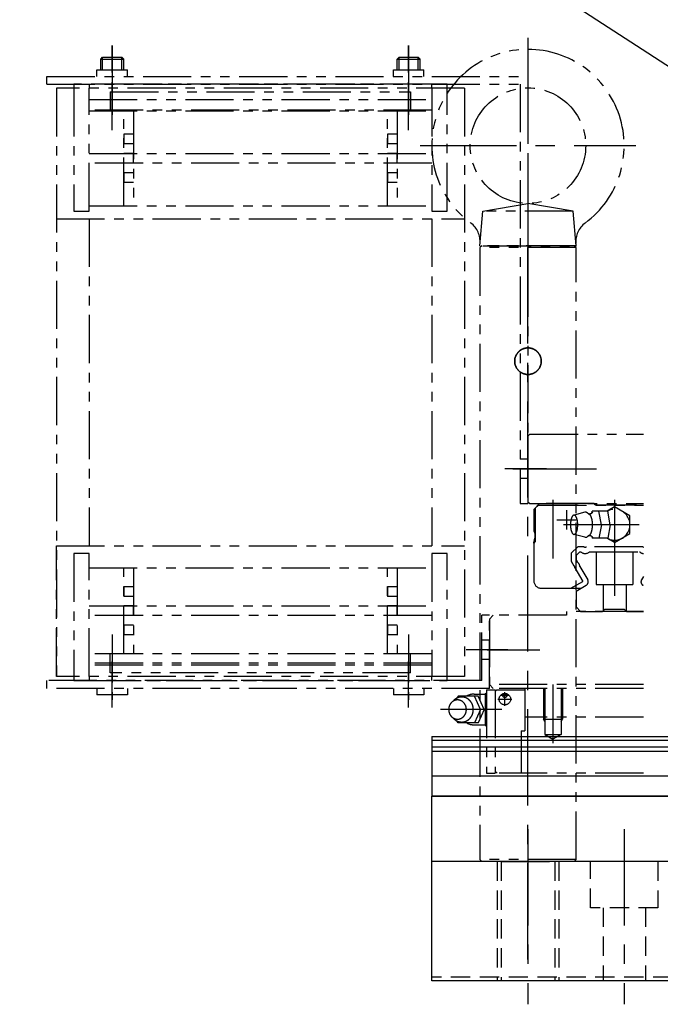
# Model space of a CAD drawing. Extents: x 18286 to 20638, y -817 to 1235.
# Drawn here: x 18681 to 18847, y -817 to -561 of the extents above; entities that cross this region are included whole.
import ezdxf

# ---------------------------------------------------------------- set-up
doc = ezdxf.new("R2010")
doc.units = 0
doc.header["$MEASUREMENT"] = 0
for name, pattern in [('CENTER', [2, 1.25, -0.25, 0.25, -0.25]), ('HIDDEN', [0.375, 0.25, -0.125]), ('PHANTOM2', [1.25, 0.625, -0.125, 0.125, -0.125, 0.125, -0.125])]:
    doc.linetypes.add(name, pattern=pattern)
for name, color, linetype in [('中心線', 7, 'CENTER'), ('二点鎖線', 7, 'PHANTOM2'), ('実線', 7, 'CONTINUOUS'), ('寸法', 7, 'CONTINUOUS'), ('破線', 7, 'HIDDEN')]:
    doc.layers.add(name, color=color, linetype=linetype)
doc.styles.get("Standard").update_dxf_attribs({"font": 'isocp.shx', "bigfont": 'bigfont.shx'})
doc.dimstyles.new('STD-I1', dxfattribs={"dimscale": 3, "dimtxt": 3, "dimasz": 3, "dimexe": 1, "dimexo": 1, "dimgap": 0.75, "dimtad": 1, "dimdec": 8, "dimzin": 9, "dimtxsty": 'STANDARD', "dimblk1": 'OPEN', "dimblk2": 'OPEN', "dimsah": 1, "dimcen": 0, "dimclrd": 4, "dimclre": 4, "dimclrt": 256, "dimazin": 3, "dimtm": 1e-09, "dimtfac": 0.8, "dimtdec": 8, "dimtmove": 0, "dimatfit": 3, "dimtolj": 1, "dimtzin": 9})

msp = doc.modelspace()

# ---------------------------------------------------------------- linework, layer by layer
at = {"layer": '中心線', "ltscale": 20}
for p, q in [((18704.81, -573.82), (18704.81, -567.52)), ((18704.81, -567.52), (18704.81, -585.52)), ((18781.81, -573.82), (18781.81, -567.52)), ((18781.81, -567.52), (18781.81, -585.52)), ((18812.81, -565.52), (18812.81, -625.22)), ((18784.81, -593.52), (18840.81, -593.52)), ((18812.81, -804.97), (18812.81, -618.07)), ((18812.81, -618.32), (18812.81, -629.52)), ((18817.59, -677.52), (18806.77, -677.52)), ((18808.91, -677.52), (18830.59, -677.52)), ((18819.31, -685.52), (18819.31, -700.76)), ((18835.31, -685.52), (18835.31, -715.52)), ((18822.81, -688.22), (18822.81, -693.22)), ((18820.31, -690.72), (18825.31, -690.72)), ((18841.68, -692.02), (18822, -692.02)), ((18807.59, -724.52), (18796.77, -724.52)), ((18802.22, -724.52), (18815.88, -724.52)), ((18704.81, -739.52), (18704.81, -727.52)), ((18781.81, -739.52), (18781.81, -727.52)), ((18819.31, -733.52), (18819.31, -748.76)), ((18807.83, -736.42), (18805.82, -736.42)), ((18806.81, -739.08), (18806.81, -735.49)), ((18805.01, -737.32), (18808.61, -737.32)), ((18806.04, -740.02), (18790.11, -740.02)), ((18812.81, -771.11), (18812.81, -816.61)), ((18837.81, -771.11), (18837.81, -816.61))]:
    msp.add_line(p, q, dxfattribs=at)
at = {"layer": '二点鎖線', "ltscale": 20}
for p, q in [((18701.81, -571.02), (18702.31, -570.52)), ((18701.81, -571.02), (18707.81, -571.02)), ((18701.81, -573.82), (18701.81, -571.02)), ((18702.31, -570.52), (18707.31, -570.52)), ((18702.31, -573.82), (18702.31, -570.52)), ((18704.81, -589.52), (18704.81, -572.52)), ((18707.31, -570.52), (18707.81, -571.02)), ((18707.31, -573.82), (18707.31, -570.52)), ((18707.81, -573.82), (18707.81, -571.02)), ((18778.81, -571.02), (18779.31, -570.52)), ((18778.81, -571.02), (18784.81, -571.02)), ((18778.81, -573.82), (18778.81, -571.02)), ((18779.31, -570.52), (18784.31, -570.52)), ((18779.31, -573.82), (18779.31, -570.52)), ((18781.81, -589.52), (18781.81, -572.52)), ((18784.31, -570.52), (18784.81, -571.02)), ((18784.31, -573.82), (18784.31, -570.52)), ((18784.81, -573.82), (18784.81, -571.02)), ((18687.81, -575.52), (18812.81, -575.52)), ((18687.81, -577.52), (18687.81, -575.52)), ((18700.85, -575.52), (18700.85, -573.82)), ((18700.85, -573.82), (18708.77, -573.82)), ((18708.77, -575.52), (18708.77, -573.82)), ((18777.85, -575.52), (18777.85, -573.82)), ((18777.85, -573.82), (18785.77, -573.82)), ((18785.77, -575.52), (18785.77, -573.82)), ((18812.81, -575.52), (18812.81, -686.52)), ((18687.81, -577.52), (18810.81, -577.52)), ((18791.81, -577.52), (18694.81, -577.52)), ((18694.81, -577.52), (18694.81, -578.62)), ((18787.81, -577.52), (18698.81, -577.52)), ((18698.81, -577.52), (18698.81, -578.62)), ((18787.81, -578.62), (18787.81, -577.52)), ((18791.81, -578.62), (18791.81, -577.52)), ((18810.81, -577.52), (18810.81, -686.52)), ((18690.31, -578.62), (18690.31, -731.42)), ((18796.31, -578.62), (18690.31, -578.62)), ((18694.81, -578.62), (18694.81, -610.52)), ((18698.81, -610.52), (18698.81, -578.62)), ((18704.31, -579.52), (18782.31, -579.52)), ((18704.31, -579.52), (18704.31, -584.52)), ((18782.31, -579.52), (18782.31, -584.52)), ((18787.81, -578.62), (18787.81, -610.52)), ((18791.81, -610.52), (18791.81, -578.62)), ((18796.31, -578.62), (18796.31, -731.42)), ((18698.81, -581.52), (18787.81, -581.52)), ((18787.81, -584.32), (18698.81, -584.32)), ((18698.81, -584.52), (18787.81, -584.52)), ((18707.81, -609.12), (18707.81, -584.52)), ((18710.31, -584.52), (18710.31, -609.12)), ((18776.31, -609.12), (18776.31, -584.52)), ((18778.81, -584.52), (18778.81, -609.12)), ((18707.81, -590.57), (18707.81, -593.07)), ((18710.31, -590.57), (18707.81, -590.57)), ((18776.31, -590.57), (18776.31, -593.07)), ((18778.81, -590.57), (18776.31, -590.57)), ((18710.31, -593.07), (18707.81, -593.07)), ((18778.81, -593.07), (18776.31, -593.07)), ((18698.81, -595.57), (18787.81, -595.57)), ((18710.31, -595.57), (18707.81, -595.57)), ((18710.31, -598.07), (18710.31, -595.57)), ((18778.81, -595.57), (18776.31, -595.57)), ((18778.81, -598.07), (18778.81, -595.57)), ((18787.81, -598.07), (18698.81, -598.07)), ((18710.31, -598.07), (18707.81, -598.07)), ((18778.81, -598.07), (18776.31, -598.07)), ((18707.81, -600.57), (18707.81, -603.07)), ((18710.31, -600.57), (18707.81, -600.57)), ((18776.31, -600.57), (18776.31, -603.07)), ((18778.81, -600.57), (18776.31, -600.57)), ((18710.31, -603.07), (18707.81, -603.07)), ((18778.81, -603.07), (18776.31, -603.07)), ((18801.1, -610.52), (18812.81, -608.52)), ((18824.53, -610.52), (18812.81, -608.52)), ((18694.81, -610.52), (18698.81, -610.52)), ((18698.81, -609.12), (18787.81, -609.12)), ((18787.81, -610.52), (18791.81, -610.52)), ((18800.31, -619.52), (18801.1, -610.52)), ((18824.53, -610.52), (18801.1, -610.52)), ((18825.31, -619.52), (18824.53, -610.52)), ((18690.31, -612.52), (18796.31, -612.52)), ((18698.81, -612.52), (18698.81, -697.52)), ((18787.81, -612.52), (18787.81, -697.52)), ((18800.81, -619.52), (18800.31, -620.02)), ((18825.31, -619.52), (18800.31, -619.52)), ((18800.31, -620.02), (18800.31, -779.02)), ((18825.31, -620.02), (18800.31, -620.02)), ((18824.81, -619.52), (18800.81, -619.52)), ((18801.11, -619.52), (18824.51, -619.52)), ((18825.31, -620.02), (18824.81, -619.52)), ((18825.31, -779.02), (18825.31, -620.02)), ((18813.31, -668.52), (18812.81, -669.02)), ((18812.81, -669.02), (18812.81, -686.02)), ((18813.31, -668.52), (18842.81, -668.52)), ((18812.81, -675.02), (18810.81, -675.02)), ((18812.81, -680.02), (18810.81, -680.02)), ((18810.81, -686.52), (18812.81, -686.52)), ((18812.81, -686.02), (18813.31, -686.52)), ((18813.31, -686.52), (18842.81, -686.52)), ((18815.81, -686.52), (18814.31, -688.02)), ((18814.31, -688.02), (18814.31, -693.71)), ((18815.51, -686.92), (18814.71, -687.72)), ((18814.71, -687.72), (18814.71, -696.47)), ((18815.51, -686.92), (18842.81, -686.92)), ((18830.01, -686.52), (18815.81, -686.52)), ((18830.31, -686.82), (18830.01, -686.52)), ((18830.31, -686.82), (18840.81, -686.82)), ((18835.31, -687.4), (18833.38, -688.52)), ((18839.31, -689.71), (18835.31, -687.4)), ((18840.81, -686.82), (18841.11, -686.52)), ((18841.11, -686.52), (18842.81, -686.52)), ((18827.56, -688.77), (18824.79, -689.52)), ((18829.36, -689), (18829.45, -688.52)), ((18833.53, -688.52), (18829.45, -688.52)), ((18831.87, -692.02), (18831.22, -688.52)), ((18834.18, -692.02), (18833.53, -688.52)), ((18839.31, -694.33), (18839.31, -689.71)), ((18831.87, -692.02), (18831.22, -695.52)), ((18834.18, -692.02), (18833.53, -695.52)), ((18814.31, -693.71), (18814.48, -693.87)), ((18814.31, -696.7), (18814.63, -695.52)), ((18814.63, -694.23), (18814.63, -695.52)), ((18827.55, -695.27), (18824.79, -694.52)), ((18829.36, -695.05), (18829.45, -695.52)), ((18833.53, -695.52), (18829.45, -695.52)), ((18835.31, -696.64), (18833.37, -695.52)), ((18835.31, -696.64), (18839.31, -694.33)), ((18690.31, -731.42), (18690.31, -697.52)), ((18690.31, -697.52), (18796.31, -697.52)), ((18814.31, -696.87), (18814.71, -696.47)), ((18814.31, -696.7), (18814.31, -706.52)), ((18824.01, -699.44), (18825.73, -697.72)), ((18827.33, -697.72), (18825.73, -697.72)), ((18842.63, -697.72), (18827.99, -697.72)), ((18694.81, -699.52), (18694.81, -731.42)), ((18698.81, -699.52), (18694.81, -699.52)), ((18698.81, -731.42), (18698.81, -699.52)), ((18787.81, -699.52), (18787.81, -731.42)), ((18791.81, -699.52), (18787.81, -699.52)), ((18791.81, -731.42), (18791.81, -699.52)), ((18824.01, -699.44), (18824.01, -701.49)), ((18825.31, -699.98), (18826.27, -699.02)), ((18825.31, -699.98), (18825.31, -701.14)), ((18826.27, -699.02), (18826.52, -699.02)), ((18828.81, -699.02), (18841.82, -699.02)), ((18830.56, -699.02), (18830.56, -707.52)), ((18840.06, -699.02), (18840.06, -707.52)), ((18698.81, -703.22), (18787.81, -703.22)), ((18707.81, -725.52), (18707.81, -703.22)), ((18710.31, -703.22), (18710.31, -725.52)), ((18776.31, -725.52), (18776.31, -703.22)), ((18778.81, -703.22), (18778.81, -725.52)), ((18824.01, -701.49), (18824.71, -702.7)), ((18824.98, -703.17), (18827.05, -706.75)), ((18825.31, -701.14), (18825.65, -701.73)), ((18826.3, -702.84), (18828.32, -706.36)), ((18842.81, -705.47), (18842.3, -706.36)), ((18707.81, -708.12), (18707.81, -710.62)), ((18710.31, -708.12), (18707.81, -708.12)), ((18776.31, -708.12), (18776.31, -710.62)), ((18778.81, -708.12), (18776.31, -708.12)), ((18816.31, -708.52), (18826.57, -708.52)), ((18823.97, -708.52), (18827.05, -706.75)), ((18825.31, -709.25), (18827.96, -707.72)), ((18830.56, -707.52), (18840.06, -707.52)), ((18832.31, -707.52), (18832.31, -714.42)), ((18838.31, -707.52), (18838.31, -714.42)), ((18842.81, -707.8), (18842.67, -707.72)), ((18710.31, -710.62), (18707.81, -710.62)), ((18778.81, -710.62), (18776.31, -710.62)), ((18825.31, -709.25), (18825.31, -713.34)), ((18698.81, -713.12), (18787.81, -713.12)), ((18710.31, -713.12), (18707.81, -713.12)), ((18710.31, -715.62), (18710.31, -713.12)), ((18778.81, -713.12), (18776.31, -713.12)), ((18778.81, -715.62), (18778.81, -713.12)), ((18826.49, -714.52), (18825.31, -713.34)), ((18787.81, -715.62), (18698.81, -715.62)), ((18710.31, -715.62), (18707.81, -715.62)), ((18778.81, -715.62), (18776.31, -715.62)), ((18802.81, -715.52), (18800.81, -715.52)), ((18800.81, -732.52), (18800.81, -715.52)), ((18802.81, -734.52), (18802.81, -715.52)), ((18803.81, -715.52), (18802.81, -716.52)), ((18822.81, -715.52), (18803.81, -715.52)), ((18822.81, -714.52), (18822.81, -715.52)), ((18842.81, -714.52), (18822.81, -714.52)), ((18826.49, -714.52), (18832.21, -714.52)), ((18832.21, -714.52), (18832.81, -713.92)), ((18832.81, -713.92), (18837.81, -713.92)), ((18837.81, -713.92), (18838.41, -714.52)), ((18838.41, -714.52), (18842.81, -714.52)), ((18707.81, -718.12), (18707.81, -720.62)), ((18710.31, -718.12), (18707.81, -718.12)), ((18776.31, -718.12), (18776.31, -720.62)), ((18778.81, -718.12), (18776.31, -718.12)), ((18802.81, -716.52), (18802.81, -733.52)), ((18704.81, -720.52), (18704.81, -737.52)), ((18710.31, -720.62), (18707.81, -720.62)), ((18778.81, -720.62), (18776.31, -720.62)), ((18781.81, -720.52), (18781.81, -737.52)), ((18802.81, -722.02), (18800.81, -722.02)), ((18787.81, -725.52), (18698.81, -725.52)), ((18704.31, -730.52), (18704.31, -725.52)), ((18782.31, -730.52), (18782.31, -725.52)), ((18787.81, -728.02), (18698.81, -728.02)), ((18787.81, -728.52), (18698.81, -728.52)), ((18802.81, -727.02), (18800.81, -727.02)), ((18796.31, -731.42), (18690.31, -731.42)), ((18694.81, -731.42), (18694.81, -732.52)), ((18698.81, -731.42), (18698.81, -732.52)), ((18782.31, -730.52), (18704.31, -730.52)), ((18787.81, -732.52), (18787.81, -731.42)), ((18791.81, -732.52), (18791.81, -731.42)), ((18800.81, -732.52), (18687.81, -732.52)), ((18687.81, -734.52), (18687.81, -732.52)), ((18694.81, -732.52), (18791.81, -732.52)), ((18698.81, -732.52), (18787.81, -732.52)), ((18842.81, -733.52), (18802.81, -733.52)), ((18802.81, -733.52), (18803.81, -734.52)), ((18802.81, -734.52), (18687.81, -734.52)), ((18700.85, -734.52), (18700.85, -736.22)), ((18708.77, -736.22), (18700.85, -736.22)), ((18708.77, -734.52), (18708.77, -736.22)), ((18777.85, -734.52), (18777.85, -736.22)), ((18785.77, -736.22), (18777.85, -736.22)), ((18785.77, -734.52), (18785.77, -736.22)), ((18794.71, -736.52), (18794.31, -737.1)), ((18799.91, -736.52), (18794.71, -736.52)), ((18798.81, -736.02), (18801.81, -736.02)), ((18800.51, -740.02), (18798.91, -736.52)), ((18801.41, -740.02), (18799.91, -736.52)), ((18801.81, -735.9), (18802.06, -735.65)), ((18801.81, -744.14), (18801.81, -735.9)), ((18802.06, -734.92), (18804.31, -734.92)), ((18802.06, -734.92), (18802.06, -756.52)), ((18842.81, -734.52), (18803.81, -734.52)), ((18804.71, -734.92), (18804.31, -735.32)), ((18804.31, -734.92), (18804.31, -756.52)), ((18804.71, -734.92), (18812.01, -734.92)), ((18842.81, -734.52), (18812.01, -734.52)), ((18812.01, -734.52), (18812.01, -745.52)), ((18816.81, -734.52), (18816.81, -742.52)), ((18817.16, -734.52), (18817.16, -746.52)), ((18821.46, -734.52), (18821.46, -746.52)), ((18821.81, -734.52), (18821.81, -742.52)), ((18800.51, -740.02), (18798.91, -743.52)), ((18801.41, -740.02), (18799.91, -743.52)), ((18794.71, -743.52), (18794.31, -742.94)), ((18799.91, -743.52), (18794.71, -743.52)), ((18798.81, -744.02), (18801.81, -744.02)), ((18799.91, -743.56), (18799.91, -743.52)), ((18802.06, -744.39), (18801.81, -744.14)), ((18842.81, -742.02), (18812.01, -742.02)), ((18817.16, -743.13), (18816.81, -742.52)), ((18816.81, -742.52), (18821.81, -742.52)), ((18821.46, -743.13), (18821.81, -742.52)), ((18811.01, -745.52), (18812.01, -745.52)), ((18811.01, -745.52), (18811.01, -756.52)), ((18817.16, -746.52), (18819.31, -747.76)), ((18817.16, -746.52), (18821.46, -746.52)), ((18821.46, -746.52), (18819.31, -747.76)), ((18802.06, -756.52), (18804.31, -756.52)), ((18804.31, -756.02), (18804.81, -756.52)), ((18842.81, -756.52), (18804.81, -756.52)), ((18800.31, -779.02), (18800.81, -779.52)), ((18825.31, -779.02), (18800.31, -779.02)), ((18824.81, -779.52), (18800.81, -779.52)), ((18805.9, -779.52), (18819.73, -779.52)), ((18824.81, -779.52), (18825.31, -779.02))]:
    msp.add_line(p, q, dxfattribs=at)
for points in [[(18812.81, -646.07), (18812.77, -646.07), (18812.67, -646.07), (18812.57, -646.08), (18812.52, -646.08), (18812.47, -646.09), (18812.37, -646.1), (18812.27, -646.11), (18812.17, -646.13), (18812.07, -646.15), (18811.97, -646.17), (18811.92, -646.19), (18811.88, -646.2), (18811.78, -646.23), (18811.68, -646.26), (18811.58, -646.3), (18811.49, -646.34), (18811.4, -646.38), (18811.35, -646.4), (18811.3, -646.42), (18811.21, -646.46), (18811.12, -646.51), (18811.08, -646.54), (18811.04, -646.56), (18810.95, -646.62), (18810.87, -646.67), (18810.82, -646.7), (18810.78, -646.73), (18810.7, -646.79), (18810.63, -646.85), (18810.55, -646.92), (18810.48, -646.98), (18810.41, -647.05), (18810.37, -647.08), (18810.34, -647.12), (18810.27, -647.19), (18810.21, -647.26), (18810.15, -647.33), (18810.08, -647.41), (18810.02, -647.49), (18809.99, -647.53), (18809.97, -647.57), (18809.91, -647.66), (18809.86, -647.74), (18809.81, -647.83), (18809.76, -647.92), (18809.71, -648.01), (18809.69, -648.06), (18809.67, -648.1), (18809.63, -648.2), (18809.59, -648.29), (18809.55, -648.39), (18809.52, -648.49), (18809.49, -648.58), (18809.48, -648.63), (18809.47, -648.68), (18809.44, -648.78), (18809.42, -648.88), (18809.41, -648.98), (18809.39, -649.08), (18809.38, -649.18), (18809.38, -649.23), (18809.37, -649.28), (18809.37, -649.37), (18809.36, -649.47), (18809.36, -649.52), (18809.36, -649.57), (18809.37, -649.67), (18809.37, -649.77), (18809.38, -649.81), (18809.38, -649.86), (18809.39, -649.96), (18809.41, -650.06), (18809.42, -650.16), (18809.44, -650.26), (18809.47, -650.36), (18809.48, -650.41), (18809.49, -650.46), (18809.52, -650.56), (18809.55, -650.65), (18809.59, -650.75), (18809.63, -650.84), (18809.67, -650.94), (18809.69, -650.98), (18809.71, -651.03), (18809.76, -651.12), (18809.81, -651.21), (18809.86, -651.3), (18809.91, -651.38), (18809.97, -651.47), (18809.99, -651.51), (18810.02, -651.55), (18810.08, -651.63), (18810.15, -651.71), (18810.21, -651.78), (18810.27, -651.86), (18810.34, -651.93), (18810.37, -651.96), (18810.41, -651.99), (18810.48, -652.06), (18810.55, -652.13), (18810.63, -652.19), (18810.7, -652.25), (18810.78, -652.31), (18810.82, -652.34), (18810.87, -652.37), (18810.95, -652.42), (18811.04, -652.48), (18811.08, -652.5), (18811.12, -652.53), (18811.21, -652.58), (18811.3, -652.62), (18811.35, -652.65), (18811.4, -652.67), (18811.49, -652.71), (18811.58, -652.74), (18811.68, -652.78), (18811.78, -652.81), (18811.88, -652.84), (18811.92, -652.85), (18811.97, -652.87), (18812.07, -652.89), (18812.17, -652.91), (18812.27, -652.93), (18812.37, -652.94), (18812.47, -652.95), (18812.52, -652.96), (18812.57, -652.96), (18812.67, -652.97), (18812.77, -652.97), (18812.81, -652.97)], [(18812.81, -652.97), (18812.77, -652.97), (18812.67, -652.97), (18812.57, -652.96), (18812.52, -652.96), (18812.47, -652.95), (18812.37, -652.94), (18812.27, -652.93), (18812.17, -652.91), (18812.07, -652.89), (18811.97, -652.87), (18811.92, -652.85), (18811.88, -652.84), (18811.78, -652.81), (18811.68, -652.78), (18811.58, -652.74), (18811.49, -652.71), (18811.4, -652.67), (18811.35, -652.65), (18811.3, -652.62), (18811.21, -652.58), (18811.12, -652.53), (18811.08, -652.5), (18811.04, -652.48), (18810.95, -652.42), (18810.87, -652.37), (18810.82, -652.34), (18810.78, -652.31), (18810.7, -652.25), (18810.63, -652.19), (18810.55, -652.13), (18810.48, -652.06), (18810.41, -651.99), (18810.37, -651.96), (18810.34, -651.93), (18810.27, -651.86), (18810.21, -651.78), (18810.15, -651.71), (18810.08, -651.63), (18810.02, -651.55), (18809.99, -651.51), (18809.97, -651.47), (18809.91, -651.38), (18809.86, -651.3), (18809.81, -651.21), (18809.76, -651.12), (18809.71, -651.03), (18809.69, -650.98), (18809.67, -650.94), (18809.63, -650.84), (18809.59, -650.75), (18809.55, -650.65), (18809.52, -650.56), (18809.49, -650.46), (18809.48, -650.41), (18809.47, -650.36), (18809.44, -650.26), (18809.42, -650.16), (18809.41, -650.06), (18809.39, -649.96), (18809.38, -649.86), (18809.38, -649.81), (18809.37, -649.77), (18809.37, -649.67), (18809.36, -649.57), (18809.36, -649.52), (18809.36, -649.47), (18809.37, -649.37), (18809.37, -649.28), (18809.38, -649.23), (18809.38, -649.18), (18809.39, -649.08), (18809.41, -648.98), (18809.42, -648.88), (18809.44, -648.78), (18809.47, -648.68), (18809.48, -648.63), (18809.49, -648.58), (18809.52, -648.49), (18809.55, -648.39), (18809.59, -648.29), (18809.63, -648.2), (18809.67, -648.1), (18809.69, -648.06), (18809.71, -648.01), (18809.76, -647.92), (18809.81, -647.83), (18809.86, -647.74), (18809.91, -647.66), (18809.97, -647.57), (18809.99, -647.53), (18810.02, -647.49), (18810.08, -647.41), (18810.15, -647.33), (18810.21, -647.26), (18810.27, -647.19), (18810.34, -647.12), (18810.37, -647.08), (18810.41, -647.05), (18810.48, -646.98), (18810.55, -646.92), (18810.63, -646.85), (18810.7, -646.79), (18810.78, -646.73), (18810.82, -646.7), (18810.87, -646.67), (18810.95, -646.62), (18811.04, -646.56), (18811.08, -646.54), (18811.12, -646.51), (18811.21, -646.46), (18811.3, -646.42), (18811.35, -646.4), (18811.4, -646.38), (18811.49, -646.34), (18811.58, -646.3), (18811.68, -646.26), (18811.78, -646.23), (18811.88, -646.2), (18811.92, -646.19), (18811.97, -646.17), (18812.07, -646.15), (18812.17, -646.13), (18812.27, -646.11), (18812.37, -646.1), (18812.47, -646.09), (18812.52, -646.08), (18812.57, -646.08), (18812.67, -646.07), (18812.77, -646.07), (18812.81, -646.07)], [(18810.48, -646.98), (18810.48, -646.98), (18810.49, -646.97), (18810.49, -646.97), (18810.49, -646.97), (18810.49, -646.97), (18810.5, -646.96), (18810.51, -646.96), (18810.51, -646.95), (18810.52, -646.94), (18810.54, -646.93), (18810.54, -646.92), (18810.55, -646.92), (18810.56, -646.91), (18810.58, -646.89), (18810.6, -646.88), (18810.62, -646.86), (18810.64, -646.84), (18810.65, -646.84), (18810.66, -646.83), (18810.68, -646.81), (18810.71, -646.79), (18810.72, -646.78), (18810.73, -646.77), (18810.76, -646.75), (18810.79, -646.73), (18810.81, -646.72), (18810.82, -646.7), (18810.85, -646.68), (18810.88, -646.66), (18810.92, -646.64), (18810.95, -646.62), (18810.99, -646.59), (18811.01, -646.58), (18811.03, -646.57), (18811.07, -646.55), (18811.11, -646.52), (18811.16, -646.5), (18811.2, -646.47), (18811.25, -646.44), (18811.28, -646.43), (18811.3, -646.42), (18811.36, -646.39), (18811.41, -646.37), (18811.47, -646.34), (18811.53, -646.32), (18811.59, -646.3), (18811.62, -646.28), (18811.65, -646.27), (18811.71, -646.25), (18811.78, -646.23), (18811.85, -646.21), (18811.92, -646.19), (18811.99, -646.17), (18812.03, -646.16), (18812.07, -646.15), (18812.15, -646.13), (18812.24, -646.12), (18812.32, -646.11), (18812.41, -646.09), (18812.5, -646.09), (18812.54, -646.08), (18812.55, -646.08), (18812.57, -646.08), (18812.58, -646.08), (18812.59, -646.08), (18812.6, -646.08), (18812.61, -646.08), (18812.63, -646.08), (18812.64, -646.08), (18812.66, -646.07), (18812.67, -646.07), (18812.68, -646.07), (18812.69, -646.07), (18812.7, -646.07), (18812.72, -646.07), (18812.73, -646.07), (18812.75, -646.07), (18812.76, -646.07), (18812.77, -646.07), (18812.78, -646.07), (18812.79, -646.07), (18812.81, -646.07), (18812.81, -646.07), (18812.82, -646.07), (18812.84, -646.07), (18812.85, -646.07), (18812.86, -646.07), (18812.87, -646.07), (18812.88, -646.07), (18812.9, -646.07), (18812.91, -646.07), (18812.93, -646.07), (18812.94, -646.07), (18812.95, -646.07), (18812.96, -646.07), (18812.97, -646.07), (18812.99, -646.08), (18813, -646.08), (18813.02, -646.08), (18813.03, -646.08), (18813.04, -646.08), (18813.05, -646.08), (18813.06, -646.08), (18813.08, -646.08), (18813.08, -646.08), (18813.09, -646.08), (18813.11, -646.08), (18813.12, -646.08), (18813.13, -646.09), (18813.13, -646.09), (18813.15, -646.09), (18813.16, -646.09), (18813.22, -646.09), (18813.3, -646.11), (18813.39, -646.12), (18813.47, -646.13), (18813.55, -646.15), (18813.59, -646.16), (18813.63, -646.17), (18813.71, -646.19), (18813.78, -646.21), (18813.85, -646.23), (18813.91, -646.25), (18813.98, -646.27), (18814.01, -646.28), (18814.04, -646.3), (18814.1, -646.32), (18814.16, -646.34), (18814.21, -646.37), (18814.27, -646.39), (18814.32, -646.42), (18814.35, -646.43), (18814.37, -646.44), (18814.42, -646.47), (18814.47, -646.5), (18814.52, -646.52), (18814.56, -646.55), (18814.6, -646.57), (18814.62, -646.58), (18814.64, -646.59), (18814.68, -646.62), (18814.71, -646.64), (18814.74, -646.66), (18814.78, -646.68), (18814.81, -646.7), (18814.82, -646.72), (18814.84, -646.73), (18814.87, -646.75), (18814.89, -646.77), (18814.91, -646.78), (18814.92, -646.79), (18814.94, -646.81), (18814.97, -646.83), (18814.98, -646.84), (18814.99, -646.84), (18815.01, -646.86), (18815.03, -646.88), (18815.05, -646.89), (18815.06, -646.91), (18815.08, -646.92), (18815.09, -646.92), (18815.09, -646.93), (18815.1, -646.94), (18815.11, -646.95), (18815.12, -646.96), (18815.13, -646.96), (18815.13, -646.97), (18815.14, -646.97), (18815.14, -646.97), (18815.14, -646.97), (18815.14, -646.98), (18815.14, -646.98)], [(18815.14, -646.98), (18815.14, -646.98), (18815.14, -646.97), (18815.14, -646.97), (18815.14, -646.97), (18815.13, -646.97), (18815.13, -646.96), (18815.12, -646.96), (18815.11, -646.95), (18815.1, -646.94), (18815.09, -646.93), (18815.08, -646.92), (18815.08, -646.92), (18815.06, -646.91), (18815.05, -646.89), (18815.03, -646.88), (18815.01, -646.86), (18814.99, -646.84), (18814.98, -646.83), (18814.97, -646.83), (18814.94, -646.81), (18814.92, -646.79), (18814.91, -646.78), (18814.89, -646.77), (18814.87, -646.75), (18814.84, -646.73), (18814.82, -646.72), (18814.81, -646.71), (18814.78, -646.68), (18814.75, -646.66), (18814.71, -646.64), (18814.68, -646.62), (18814.64, -646.59), (18814.62, -646.58), (18814.6, -646.57), (18814.56, -646.54), (18814.51, -646.52), (18814.47, -646.49), (18814.42, -646.47), (18814.37, -646.44), (18814.34, -646.43), (18814.32, -646.42), (18814.26, -646.39), (18814.21, -646.37), (18814.15, -646.34), (18814.1, -646.32), (18814.04, -646.3), (18814.01, -646.28), (18813.98, -646.27), (18813.91, -646.25), (18813.85, -646.23), (18813.78, -646.21), (18813.7, -646.19), (18813.63, -646.17), (18813.59, -646.16), (18813.55, -646.15), (18813.47, -646.13), (18813.39, -646.12), (18813.3, -646.11), (18813.21, -646.09), (18813.13, -646.09), (18813.08, -646.08), (18813.08, -646.08), (18813.06, -646.08), (18813.05, -646.08), (18813.04, -646.08), (18813.03, -646.08), (18813.02, -646.08), (18813, -646.08), (18812.99, -646.08), (18812.97, -646.07), (18812.96, -646.07), (18812.95, -646.07), (18812.94, -646.07), (18812.93, -646.07), (18812.91, -646.07), (18812.9, -646.07), (18812.88, -646.07), (18812.87, -646.07), (18812.86, -646.07), (18812.85, -646.07), (18812.84, -646.07), (18812.82, -646.07), (18812.82, -646.07), (18812.81, -646.07), (18812.79, -646.07), (18812.78, -646.07), (18812.77, -646.07), (18812.76, -646.07), (18812.75, -646.07), (18812.73, -646.07), (18812.72, -646.07), (18812.7, -646.07), (18812.69, -646.07), (18812.68, -646.07), (18812.67, -646.07), (18812.66, -646.07), (18812.64, -646.08), (18812.63, -646.08), (18812.61, -646.08), (18812.6, -646.08), (18812.59, -646.08), (18812.58, -646.08), (18812.57, -646.08), (18812.55, -646.08), (18812.55, -646.08), (18812.54, -646.08), (18812.52, -646.08), (18812.51, -646.08), (18812.5, -646.09), (18812.49, -646.09), (18812.48, -646.09), (18812.46, -646.09), (18812.41, -646.09), (18812.32, -646.11), (18812.24, -646.12), (18812.15, -646.13), (18812.07, -646.15), (18812.03, -646.16), (18812, -646.17), (18811.92, -646.19), (18811.85, -646.21), (18811.78, -646.23), (18811.72, -646.25), (18811.65, -646.27), (18811.62, -646.28), (18811.59, -646.3), (18811.53, -646.32), (18811.47, -646.34), (18811.41, -646.37), (18811.36, -646.39), (18811.3, -646.42), (18811.28, -646.43), (18811.25, -646.44), (18811.2, -646.47), (18811.16, -646.5), (18811.11, -646.52), (18811.07, -646.55), (18811.03, -646.57), (18811.01, -646.58), (18810.99, -646.59), (18810.95, -646.62), (18810.92, -646.64), (18810.88, -646.66), (18810.85, -646.68), (18810.82, -646.7), (18810.81, -646.72), (18810.79, -646.73), (18810.76, -646.75), (18810.73, -646.77), (18810.72, -646.78), (18810.71, -646.79), (18810.68, -646.81), (18810.66, -646.83), (18810.65, -646.84), (18810.64, -646.84), (18810.62, -646.86), (18810.6, -646.88), (18810.58, -646.89), (18810.56, -646.91), (18810.55, -646.92), (18810.54, -646.92), (18810.54, -646.93), (18810.52, -646.94), (18810.51, -646.95), (18810.51, -646.96), (18810.5, -646.96), (18810.49, -646.97), (18810.49, -646.97), (18810.49, -646.97), (18810.49, -646.97), (18810.48, -646.98), (18810.48, -646.98)], [(18812.81, -652.97), (18812.86, -652.97), (18812.96, -652.97), (18813.06, -652.96), (18813.11, -652.96), (18813.16, -652.95), (18813.26, -652.94), (18813.36, -652.93), (18813.45, -652.91), (18813.55, -652.89), (18813.65, -652.87), (18813.7, -652.85), (18813.75, -652.84), (18813.85, -652.81), (18813.95, -652.78), (18814.04, -652.74), (18814.14, -652.71), (18814.23, -652.67), (18814.28, -652.65), (18814.32, -652.62), (18814.41, -652.58), (18814.5, -652.53), (18814.55, -652.5), (18814.59, -652.48), (18814.68, -652.42), (18814.76, -652.37), (18814.8, -652.34), (18814.84, -652.31), (18814.92, -652.25), (18815, -652.19), (18815.08, -652.13), (18815.15, -652.06), (18815.22, -651.99), (18815.25, -651.96), (18815.29, -651.93), (18815.35, -651.86), (18815.42, -651.78), (18815.48, -651.71), (18815.54, -651.63), (18815.6, -651.55), (18815.63, -651.51), (18815.66, -651.47), (18815.72, -651.38), (18815.77, -651.3), (18815.82, -651.21), (18815.87, -651.12), (18815.92, -651.03), (18815.94, -650.98), (18815.96, -650.94), (18816, -650.84), (18816.04, -650.75), (18816.07, -650.65), (18816.1, -650.56), (18816.13, -650.46), (18816.15, -650.41), (18816.16, -650.36), (18816.18, -650.26), (18816.2, -650.16), (18816.22, -650.06), (18816.24, -649.96), (18816.25, -649.86), (18816.25, -649.81), (18816.25, -649.77), (18816.26, -649.67), (18816.26, -649.57), (18816.26, -649.52), (18816.26, -649.47), (18816.26, -649.37), (18816.25, -649.28), (18816.25, -649.23), (18816.25, -649.18), (18816.24, -649.08), (18816.22, -648.98), (18816.2, -648.88), (18816.18, -648.78), (18816.16, -648.68), (18816.15, -648.63), (18816.13, -648.58), (18816.1, -648.49), (18816.07, -648.39), (18816.04, -648.29), (18816, -648.2), (18815.96, -648.1), (18815.94, -648.06), (18815.92, -648.01), (18815.87, -647.92), (18815.82, -647.83), (18815.77, -647.74), (18815.72, -647.66), (18815.66, -647.57), (18815.63, -647.53), (18815.6, -647.49), (18815.54, -647.41), (18815.48, -647.33), (18815.42, -647.26), (18815.35, -647.19), (18815.29, -647.12), (18815.25, -647.08), (18815.22, -647.05), (18815.15, -646.98), (18815.08, -646.92), (18815, -646.85), (18814.92, -646.79), (18814.84, -646.73), (18814.8, -646.7), (18814.76, -646.67), (18814.68, -646.62), (18814.59, -646.56), (18814.55, -646.54), (18814.5, -646.51), (18814.41, -646.46), (18814.32, -646.42), (18814.28, -646.4), (18814.23, -646.38), (18814.14, -646.34), (18814.04, -646.3), (18813.95, -646.26), (18813.85, -646.23), (18813.75, -646.2), (18813.7, -646.19), (18813.65, -646.17), (18813.55, -646.15), (18813.45, -646.13), (18813.36, -646.11), (18813.26, -646.1), (18813.16, -646.09), (18813.11, -646.08), (18813.06, -646.08), (18812.96, -646.07), (18812.86, -646.07), (18812.81, -646.07)], [(18812.81, -646.07), (18812.86, -646.07), (18812.96, -646.07), (18813.06, -646.08), (18813.11, -646.08), (18813.16, -646.09), (18813.26, -646.1), (18813.36, -646.11), (18813.45, -646.13), (18813.55, -646.15), (18813.65, -646.17), (18813.7, -646.19), (18813.75, -646.2), (18813.85, -646.23), (18813.95, -646.26), (18814.04, -646.3), (18814.14, -646.34), (18814.23, -646.38), (18814.28, -646.4), (18814.32, -646.42), (18814.41, -646.46), (18814.5, -646.51), (18814.55, -646.54), (18814.59, -646.56), (18814.68, -646.62), (18814.76, -646.67), (18814.8, -646.7), (18814.84, -646.73), (18814.92, -646.79), (18815, -646.85), (18815.08, -646.92), (18815.15, -646.98), (18815.22, -647.05), (18815.25, -647.08), (18815.29, -647.12), (18815.35, -647.19), (18815.42, -647.26), (18815.48, -647.33), (18815.54, -647.41), (18815.6, -647.49), (18815.63, -647.53), (18815.66, -647.57), (18815.72, -647.66), (18815.77, -647.74), (18815.82, -647.83), (18815.87, -647.92), (18815.92, -648.01), (18815.94, -648.06), (18815.96, -648.1), (18816, -648.2), (18816.04, -648.29), (18816.07, -648.39), (18816.1, -648.49), (18816.13, -648.58), (18816.15, -648.63), (18816.16, -648.68), (18816.18, -648.78), (18816.2, -648.88), (18816.22, -648.98), (18816.24, -649.08), (18816.25, -649.18), (18816.25, -649.23), (18816.25, -649.28), (18816.26, -649.37), (18816.26, -649.47), (18816.26, -649.52), (18816.26, -649.57), (18816.26, -649.67), (18816.25, -649.77), (18816.25, -649.81), (18816.25, -649.86), (18816.24, -649.96), (18816.22, -650.06), (18816.2, -650.16), (18816.18, -650.26), (18816.16, -650.36), (18816.15, -650.41), (18816.13, -650.46), (18816.1, -650.56), (18816.07, -650.65), (18816.04, -650.75), (18816, -650.84), (18815.96, -650.94), (18815.94, -650.98), (18815.92, -651.03), (18815.87, -651.12), (18815.82, -651.21), (18815.77, -651.3), (18815.72, -651.38), (18815.66, -651.47), (18815.63, -651.51), (18815.6, -651.55), (18815.54, -651.63), (18815.48, -651.71), (18815.42, -651.78), (18815.35, -651.86), (18815.29, -651.93), (18815.25, -651.96), (18815.22, -651.99), (18815.15, -652.06), (18815.08, -652.13), (18815, -652.19), (18814.92, -652.25), (18814.84, -652.31), (18814.8, -652.34), (18814.76, -652.37), (18814.68, -652.42), (18814.59, -652.48), (18814.55, -652.5), (18814.5, -652.53), (18814.41, -652.58), (18814.32, -652.62), (18814.28, -652.65), (18814.23, -652.67), (18814.14, -652.71), (18814.04, -652.74), (18813.95, -652.78), (18813.85, -652.81), (18813.75, -652.84), (18813.7, -652.85), (18813.65, -652.87), (18813.55, -652.89), (18813.45, -652.91), (18813.36, -652.93), (18813.26, -652.94), (18813.16, -652.95), (18813.11, -652.96), (18813.06, -652.96), (18812.96, -652.97), (18812.86, -652.97), (18812.81, -652.97)]]:
    msp.add_lwpolyline(points, dxfattribs=at)
for points in [[(18824.79, -689.52, -0.255159), (18825.32, -689.95, -0.063191), (18825.58, -690.61, -0.035186), (18825.7, -691.31, -0.027985), (18825.74, -692.02, -0.027899), (18825.7, -692.73, -0.03516), (18825.58, -693.43, -0.063156), (18825.32, -694.1, -0.255284), (18824.79, -694.52, -0.255159), (18824.26, -694.1, -0.063192), (18824.01, -693.43, -0.035186), (18823.88, -692.73, -0.027985), (18823.84, -692.02, -0.027899), (18823.88, -691.31, -0.03516), (18824.01, -690.61, -0.063156), (18824.26, -689.95, -0.255284)], [(18794.51, -737.52, 0.110379), (18793.6, -737.73, 0.102508), (18792.85, -738.29, 0.09329), (18792.38, -739.1, 0.087818), (18792.21, -740.02, 0.087772), (18792.38, -740.94, 0.09326), (18792.85, -741.75, 0.10263), (18793.6, -742.32, 0.110333), (18794.51, -742.52, 0.110379), (18795.43, -742.32, 0.102508), (18796.17, -741.75, 0.09329), (18796.65, -740.95, 0.087818), (18796.81, -740.02, 0.08777), (18796.65, -739.1, 0.09326), (18796.17, -738.29, 0.102633), (18795.43, -737.73, 0.110332)]]:
    msp.add_lwpolyline(points, format="xyb", close=True, dxfattribs=at)
for points in [[(18828.49, -689.17, -0.188575), (18828.85, -689.33, -0.075745), (18829.1, -689.65, -0.039336), (18829.27, -690.01, -0.025771), (18829.39, -690.4, -0.019505), (18829.48, -690.79, -0.016215), (18829.54, -691.19, -0.014467), (18829.57, -691.59, -0.013691), (18829.58, -692, -0.013605), (18829.57, -692.4, -0.014315), (18829.54, -692.8, -0.015982), (18829.49, -693.2, -0.019027), (18829.4, -693.6, -0.02488), (18829.28, -693.99, -0.037296), (18829.12, -694.36, -0.069983), (18828.88, -694.68, -0.173821), (18828.53, -694.87)], [(18795.61, -736.77, 0.014349), (18795.45, -736.78, 0.014261), (18795.3, -736.79, 0.014176), (18795.14, -736.81, 0.014151), (18794.99, -736.84, 0.014102), (18794.83, -736.88, 0.01403), (18794.68, -736.93, 0.013937), (18794.53, -736.99, 0.013826), (18794.39, -737.05, 0.0137), (18794.25, -737.13, 0.013561), (18794.11, -737.21, 0.013322), (18793.98, -737.3, 0.013288), (18793.85, -737.39, 0.013155), (18793.73, -737.49, 0.012938), (18793.61, -737.6, 0.01278), (18793.5, -737.72, 0.012625), (18793.39, -737.84)], [(18793.39, -742.2, 0.062832), (18793.95, -742.73, 0.066497), (18794.63, -743.09, 0.069156), (18795.39, -743.26, 0.069753), (18796.15, -743.22, 0.068163), (18796.88, -742.97, 0.064996), (18797.52, -742.53, 0.061291), (18798.03, -741.95, 0.05808), (18798.38, -741.27, 0.055905), (18798.58, -740.52, 0.054964), (18798.6, -739.75, 0.055474), (18798.46, -738.99, 0.05728), (18798.15, -738.28, 0.060268), (18797.68, -737.67, 0.063952), (18797.08, -737.19, 0.067445), (18796.38, -736.88, 0.069442), (18795.61, -736.77)]]:
    msp.add_lwpolyline(points, format="xyb", dxfattribs=at)
for centre, radius in [((18812.81, -593.52), 15), ((18806.81, -737.32), 1.5), ((18806.81, -736.42), 0.5)]:
    msp.add_circle(centre, radius, dxfattribs=at)
for centre, radius, start, end in [((18812.81, -593.52), 25, 306.476, 233.524), ((18794.38, -618.45), 6, 355, 53.524), ((18831.24, -618.45), 6, 126.476, 185), ((18835.31, -692.02), 4, 241.0941, 118.906), ((18827.7, -689.73), 0.97, 35.3315, 98.2971), ((18828.69, -687.94), 1.25, 260.7646, 322.125), ((18814.13, -694.23), 0.5, 0.0001, 45.0001), ((18827.7, -694.31), 0.968, 261.7028, 324.6685), ((18828.69, -696.1), 1.25, 37.875, 99.2355), ((18835.31, -692.02), 4, 298.955, 300), ((18827.66, -697.3), 0.537, 231.9896, 308.0104), ((18842.96, -697.3), 0.537, 231.9896, 253.7894), ((18827.66, -697.84), 1.65, 225.9544, 314.0456), ((18842.96, -697.84), 1.65, 225.9544, 264.7832), ((18824.66, -703.05), 0.35, 338.8312, 81.1688), ((18824.66, -703.05), 1.65, 7.0573, 52.9427), ((18816.31, -706.52), 2, 180, 270), ((18827.46, -706.86), 1, 300.0017, 30), ((18843.17, -706.86), 1, 150.0009, 239.9983), ((18798.81, -740.02), 4, 90, 118.4958), ((18803.71, -736.43), 1.9, 181.8087, 209.7771), ((18805.11, -739.49), 3.32, 156.8212, 173.9458), ((18805.11, -740.55), 3.32, 186.0543, 203.2037), ((18798.81, -740.02), 3.98, 241.5041, 269.9999), ((18803.71, -743.61), 1.9, 150.4423, 178.1912)]:
    msp.add_arc(centre, radius, start, end, dxfattribs=at)
at = {"layer": '実線', "ltscale": 20}
for p, q in [((18787.81, -747.02), (18992.06, -747.02)), ((18787.81, -747.02), (18787.81, -762.52)), ((18787.81, -747.98), (18992.06, -747.98)), ((18787.81, -749.73), (18992.06, -749.73)), ((18787.81, -750.84), (18992.06, -750.84)), ((18787.81, -757.25), (19022.81, -757.25)), ((18787.81, -810.52), (18787.81, -762.52)), ((19022.81, -762.52), (18787.81, -762.52)), ((18787.81, -762.52), (19022.81, -762.52)), ((19022.81, -779.52), (18787.81, -779.52)), ((19022.81, -810.52), (18787.81, -810.52))]:
    msp.add_line(p, q, dxfattribs=at)
at = {"layer": '破線', "ltscale": 20}
for p, q in [((18804.81, -779.52), (18804.81, -810.52)), ((18805.81, -779.52), (18805.81, -810.52)), ((18819.81, -779.52), (18819.81, -810.52)), ((18820.81, -779.52), (18820.81, -810.52)), ((18829.06, -791.52), (18829.06, -779.52)), ((18846.56, -779.52), (18846.56, -791.52)), ((18846.56, -791.52), (18829.06, -791.52)), ((18832.31, -791.52), (18832.31, -810.52)), ((18843.31, -791.52), (18843.31, -810.52)), ((19022.81, -809.52), (18787.81, -809.52))]:
    msp.add_line(p, q, dxfattribs=at)

# ---------------------------------------------------------------- leaders
at = {"layer": '寸法', "ltscale": 20, "annotation_type": 0, "has_hookline": 1, "hookline_direction": 1, "text_width": 113.4}
msp.add_leader([(18879.31, -592.48), (18688.07, -468.31), (18676.07, -468.31)], dimstyle='STD-I1', override={"dimscale": 4, "dimgap": 0.75, "dimtad": 1, "dimclrd": 256, "dimtp": 0.2}, dxfattribs=at)

doc.saveas('drawing.dxf')
